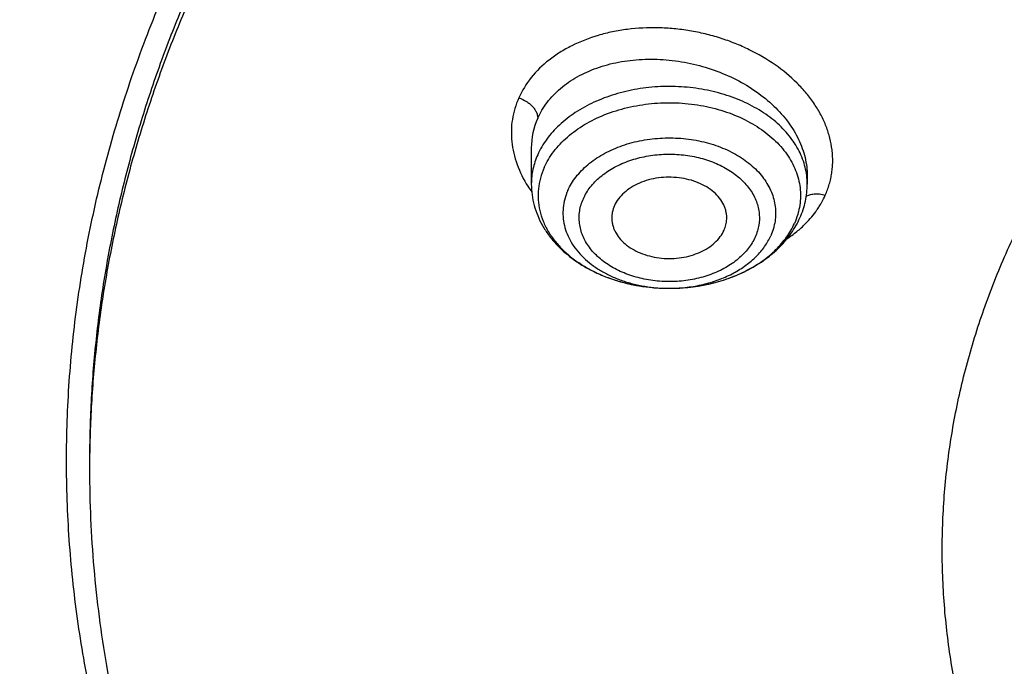
# Model space of a CAD drawing. Units: inches. Extents: x 7.1 to 14.8, y 0.4 to 18.1.
# Drawn here: x 9.7 to 10.2, y 12.9 to 13.3 of the extents above; entities that cross this region are included whole.
import ezdxf

# ---------------------------------------------------------------- set-up
doc = ezdxf.new("R2010")
doc.units = ezdxf.units.IN
doc.header["$LTSCALE"] = 1.21
doc.header["$MEASUREMENT"] = 0
doc.layers.get('0').update_dxf_attribs({"linetype": 'CONTINUOUS'})

msp = doc.modelspace()

# ---------------------------------------------------------------- linework, layer by layer
at = {"color": 7, "linetype": 'Continuous'}
for p, q in [((10.0032242377, 13.1913893504), (10.0032242377, 13.1730050555)), ((10.1449565201, 13.1772226793), (10.1449565212, 13.1772135531)), ((10.1449565212, 13.1772135531), (10.1449565212, 13.1730050555))]:
    msp.add_line(p, q, dxfattribs=at)
at = {"color": 9, "linetype": 'Continuous'}
for centre, radius, start, end in [((10.0408623623, 13.1914355758), 0.0376376681, 155.9036668693, 180.0433829705), ((10.1091868111, 13.1729803424), 0.0357707064, 6.771684505700001, 7.052819886900001), ((10.1094205987, 13.1730031932), 0.0355358556, 0.0030026403, 6.779545125800001), ((10.0554379091, 13.2059077074), 0.06382156530000001, 212.2724133843, 215.397355302), ((10.0740919316, 13.1966413627), 0.0772055836, 270.0569985233, 271.4603081722)]:
    msp.add_arc(centre, radius, start, end, dxfattribs=at)
at = {"color": 7, "linetype": 'Continuous'}
for points, knots in [([(12.7998970652, 13.1367227189), (12.7998970441, 13.1582727658), (12.7983968614, 13.2014395291), (12.7916542513, 13.2659936581), (12.7804355536, 13.3302352893), (12.7647690238, 13.3940037748), (12.7446939694, 13.4571451958), (12.7202605213, 13.5195061744), (12.6915293591, 13.5809360307), (12.6585715109, 13.6412866468), (12.6214680813, 13.7004129285), (12.580309993, 13.7581729803), (12.5351975095, 13.814428549), (12.486240822, 13.8690446145), (12.4335566223, 13.9218922303), (12.3578843695, 13.9903973871), (12.2758073727, 14.0542197207), (12.1882420101, 14.1131233243), (12.1190038108, 14.1553234348), (12.0469276013, 14.1950677264), (11.9721835451, 14.2322634819), (11.8949521531, 14.2668210576), (11.8154193852, 14.2986577521), (11.7337746928, 14.3276978416), (11.6218755873, 14.3627483409), (11.5070745399, 14.3917197625), (11.3900889877, 14.4145974753), (11.2709497274, 14.4335033846), (11.1200725722, 14.4492904283), (10.9376923411, 14.4556103088), (10.75531211, 14.4492904281), (10.6044349545, 14.4335033841), (10.4852956947, 14.4145974749), (10.368310143, 14.3917197618), (10.2535090962, 14.3627483404), (10.1416099907, 14.3276978409), (10.0599652986, 14.2986577515), (9.9804325308, 14.266821057), (9.903201139, 14.2322634812), (9.8284570831, 14.1950677258), (9.7563808738, 14.1553234343), (9.6871426749, 14.113123324), (9.5995773125, 14.0542197205), (9.5175003158, 13.9903973869), (9.4418280631, 13.9218922302), (9.389143863400001, 13.8690446144), (9.3401871761, 13.8144285491), (9.2950746925, 13.7581729804), (9.253916604199999, 13.7004129285), (9.2168131746, 13.6412866468), (9.1838553264, 13.5809360307), (9.1551241641, 13.5195061743), (9.1306907161, 13.4571451957), (9.110615661599999, 13.3940037747), (9.0949491318, 13.3302352892), (9.0837304341, 13.2659936578), (9.0769878241, 13.2014395289), (9.0754876413, 13.1582727656), (9.0754876203, 13.1367227189)], [0, 0, 0, 0, 0.0128539702, 0.0257387939, 0.0386848131, 0.0517213519, 0.0648762722, 0.0781755724, 0.0916430432, 0.1053000132, 0.1191651522, 0.1332543383, 0.1475806059, 0.1621541295, 0.1769822483, 0.1920695473, 0.2230179445, 0.2388842214, 0.2550025982, 0.2713656243, 0.2879638812, 0.3047861215, 0.3218194192, 0.3390493368, 0.3564600593, 0.3917486804, 0.40959536, 0.4275487228, 0.4636872512, 0.5000000003, 0.5363127496, 0.5724512778999999, 0.5904046407, 0.60825132, 0.6435399412, 0.6609506635, 0.6781805812, 0.6952138789, 0.7120361190000001, 0.7286343761, 0.744997402, 0.7611157787, 0.7769820556, 0.8079304527, 0.8230177517, 0.8378458704, 0.8524193940000001, 0.8667456617, 0.8808348478, 0.8946999868000001, 0.9083569568000001, 0.9218244276, 0.9351237279000001, 0.9482786481000001, 0.9613151869, 0.9742612061, 0.9871460299, 1, 1, 1, 1]), ([(10.8400685692, 11.8708329214), (10.7818207023, 11.8731101789), (10.6946709598, 11.8795778594), (10.5794423181, 11.8943317026), (10.4659565744, 11.9130108458), (10.3543052947, 11.9376502973), (10.2451801503, 11.9682397467), (10.1653590389, 11.9939203522), (10.0874355004, 12.0223665448), (10.0115990371, 12.0535092408), (9.9380362711, 12.0872721572), (9.8669277551, 12.123572746), (9.7984479041, 12.1623225261), (9.732765799700001, 12.2034261063), (9.6700396207, 12.2467859108), (9.5912526956, 12.3069292374), (9.5181656666, 12.3716214322), (9.4516988455, 12.4405634642), (9.4059232489, 12.4935054217), (9.363913632300001, 12.5479922335), (9.3257724183, 12.6038925343), (9.2915952696, 12.6610690641), (9.2614676847, 12.7193817696), (9.2354655607, 12.7786873241), (9.213654724, 12.8388396097), (9.1960906778, 12.8996899619), (9.1828183004, 12.961087539), (9.173871671, 13.0228797379), (9.1692738495, 13.0849126363), (9.1690367263, 13.1470314858), (9.1731609364, 13.2090812369), (9.181635854400001, 13.2709070726), (9.1944395894, 13.3323549524), (9.2115392157, 13.3932721106), (9.2328909754, 13.4535075069), (9.2584405211, 13.5129122304), (9.288123169299999, 13.5713398518), (9.321864188500001, 13.6286467409), (9.3595789501, 13.6846923371), (9.4011734237, 13.7393395948), (9.4465436626, 13.7924545352), (9.495579149600001, 13.8439091387), (9.5662798516, 13.9106968276), (9.6433220995, 13.973031169), (9.7258004741, 14.0306614052), (9.791171247000001, 14.0720169129), (9.8593544319, 14.1110267355), (9.9301857083, 14.1475980812), (10.0034904061, 14.1816409424), (10.0790883295, 14.2130721078), (10.1567956024, 14.2418152785), (10.2634487045, 14.2766200815), (10.3730240519, 14.3055527147), (10.4848156076, 14.3285972453), (10.5988038342, 14.3478177422), (10.7142774232, 14.3609476449), (10.8305733305, 14.3679852069), (10.9473919022, 14.3709440808), (11.035110624, 14.3685554149), (11.0934274968, 14.3649096779)], [0, 0, 0, 0, 0.0361740899, 0.0541715301, 0.0720789481, 0.1075345062, 0.1250492699, 0.1423953262, 0.1595555463, 0.1765140965, 0.193256592, 0.20977025, 0.2260440471, 0.2420688781, 0.2578377162, 0.2733457674, 0.3035627459, 0.3182842245, 0.3327509631, 0.3469713917, 0.3609568706, 0.3747217087, 0.3882831329, 0.4016611983, 0.4148786319, 0.4279606047, 0.4409344275, 0.4538291721, 0.4666752303, 0.4795038198, 0.4923464576, 0.5052344204, 0.5181982138, 0.5312670750999999, 0.5444685248, 0.5578279828, 0.571368456, 0.5851103004, 0.5990710553999999, 0.6132653475, 0.6277048553, 0.6423983247, 0.6573516238, 0.6880381364, 0.7037788242, 0.7197761352, 0.7360232766, 0.7525113631, 0.7692295746, 0.7861653134000001, 0.8033043593000001, 0.820631027, 0.8557719428, 0.8735549965, 0.8914513023, 0.9274943221999999, 0.9456035727, 0.9637400525, 1, 1, 1, 1]), ([(9.1858622344, 13.2330614372), (9.1883775875, 13.2533106468), (9.1948329667, 13.2937830208), (9.208689832300001, 13.3539206299), (9.2267136049, 13.4135118429), (9.2488607197, 13.4724097373), (9.275078283, 13.5304737988), (9.305303476599999, 13.5875640411), (9.3394638766, 13.6435430206), (9.3774775562, 13.6982757016), (9.419253233400001, 13.7516299457), (9.4646904609, 13.8034768445), (9.5136799275, 13.8536910209), (9.566103706, 13.9021509649), (9.621835537, 13.9487393457), (9.6807411387, 13.9933433077), (9.742678508400001, 14.0358547811), (9.8074982532, 14.0761707909), (9.8750440196, 14.114193664), (9.9451528289, 14.1498312687), (10.0176556636, 14.1829973046), (10.0923771612, 14.2136112647), (10.1691387852, 14.2415995662), (10.2744329354, 14.2754779143), (10.382546785, 14.3036276912), (10.4927995688, 14.3260337696), (10.6051750287, 14.3447070639), (10.7189806627, 14.3574421144), (10.8335763322, 14.3642371979), (10.9486714655, 14.3670557462), (11.0350906502, 14.3646779852), (11.0925451845, 14.3610912902)], [0, 0, 0, 0, 0.0253006292, 0.0507700941, 0.0764648274, 0.1024375935, 0.128736805, 0.1554059622, 0.1824832397, 0.2100012245, 0.2379867791, 0.2664610104, 0.2954393516, 0.3249317022, 0.3549426207, 0.385471565, 0.4165131622, 0.4480574795, 0.4800903359000001, 0.5125936114999999, 0.5455455441, 0.5789210283, 0.6126919263, 0.6468273512, 0.7160444189, 0.7510649173999999, 0.7863046078, 0.8572679220999999, 0.8929186926999999, 0.9286215628, 1, 1, 1, 1]), ([(10.2199571736, 14.2576186999), (10.1647174913, 14.2398519937), (10.0833977858, 14.2100092521), (9.9786399105, 14.1636318123), (9.90326672, 14.1261833755), (9.8308105388, 14.085956957), (9.7614726074, 14.0430640112), (9.695449253200001, 13.9976249436), (9.6329265972, 13.9497668199), (9.5740813199, 13.8996235283), (9.5190798834, 13.8473352911), (9.4680781942, 13.7930483428), (9.4212211882, 13.736914563), (9.378642449400001, 13.6790911381), (9.3404638446, 13.6197402145), (9.3067951793, 13.5590285488), (9.2777338308, 13.4971271646), (9.2533643735, 13.4342109868), (9.233758189400001, 13.3704584386), (9.2189730766, 13.3060509783), (9.209052874700001, 13.2411725603), (9.2040271384, 13.1760090107), (9.2039108931, 13.1107473252), (9.2087044762, 13.0455749096), (9.2183935584, 12.9806787935), (9.2329492661, 12.9162448801), (9.2523284475, 12.8524572038), (9.276473898999999, 12.7894974423), (9.3053151046, 12.7275438378), (9.3387672328, 12.666772773), (9.3702716385, 12.6174685806), (9.3976381664, 12.578790939), (9.4267050594, 12.5403004034), (9.4499271921, 12.5123202682), (9.4660045797, 12.4940570572)], [0, 0, 0, 0, 0.0748313636, 0.1115339632, 0.1477097511, 0.1833299406, 0.2183708008, 0.2528141113, 0.2866476127, 0.3198654448, 0.3524685619, 0.3844651103, 0.4158707511, 0.446708904, 0.477010886, 0.5068159123, 0.5361709336, 0.5651302781, 0.5937550772, 0.6221124603, 0.6502745231, 0.6783170901000001, 0.7063183107, 0.7343571462, 0.7625118189, 0.7908582962999999, 0.81946888, 0.8484109597, 0.8777459706999999, 0.9075285784, 0.9378060923, 0.9531450037, 0.9686218090000001, 1, 1, 1, 1]), ([(9.7978447788, 12.6515880804), (9.7852319745, 12.6686363081), (9.7614971199, 12.7033268128), (9.7303559773, 12.7574512247), (9.7041817102, 12.8128957776), (9.6830894262, 12.8694285793), (9.6671700491, 12.9268163496), (9.6564936567, 12.9848195635), (9.6511074984, 13.043195095), (9.6510355923, 13.101697237), (9.6562782557, 13.1600794289), (9.6668121228, 13.2180959358), (9.682590511699999, 13.2755034729), (9.7035441498, 13.3320626647), (9.7295819064, 13.3875390453), (9.760592222, 13.4417045232), (9.7964420179, 13.4943358701), (9.830039763, 13.5365063461), (9.8591320477, 13.5692727256), (9.8900406776, 13.6017251948), (9.9314363348, 13.6409286341), (9.9849568199, 13.685361503), (10.0423864256, 13.7272724947), (10.1034874089, 13.7664899237), (10.168009246, 13.8028549702), (10.2356870652, 13.8362196922), (10.3062433335, 13.866448369), (10.3793887729, 13.8934178851), (10.4548234402, 13.9170183055), (10.5322383551, 13.9371533869), (10.611315076, 13.9537408444), (10.6917333451, 13.9667132846), (10.800458665, 13.9791371239), (10.8827718982, 13.9828598588), (10.9376923427, 13.9828598584)], [0, 0, 0, 0, 0.0290351428, 0.0574838399, 0.0854086356, 0.1128844901, 0.1399976286, 0.1668438352, 0.1935262061, 0.2201524483, 0.2468318704, 0.2736722634, 0.3007768854, 0.32824175, 0.3561533661, 0.3845870158, 0.4136055899, 0.443258946, 0.4583379836, 0.473588356, 0.5046081356000001, 0.5363339175, 0.5687647551, 0.6018885400999999, 0.6356828627000001, 0.670115913, 0.7051473979, 0.7407294556, 0.7768075598, 0.8133214036, 0.8502057759999999, 0.8873913839, 0.9248057651999999, 1, 1, 1, 1]), ([(10.9376923427, 12.1493483921), (10.8964293144, 12.1493483921), (10.8140727152, 12.1522020056), (10.6916441372, 12.1650126726), (10.5715608664, 12.1862291782), (10.454982563, 12.2156487514), (10.3611497304, 12.2469468298), (10.2888798031, 12.2758762269), (10.2195700545, 12.3068890913), (10.1531221481, 12.3416343482), (10.0900958965, 12.3800481142), (10.0452062939, 12.4102447958), (10.0024639215, 12.4419634987), (9.961970551, 12.4751292533), (9.923824118999999, 12.5096625543), (9.8881166196, 12.545480925), (9.8549344575, 12.5824987696), (9.824358156699999, 12.6206276559), (9.7964620342, 12.6597763279), (9.771314074600001, 12.6998509686), (9.7489758621, 12.740755425), (9.729502427, 12.7823913744), (9.7129419426, 12.8246584486), (9.6993354622, 12.867454435), (9.6887169547, 12.910675587), (9.681113116, 12.9542168448), (9.6765431884, 12.9979721053), (9.6750186026, 13.0418345345), (9.6765431884, 13.0856969637), (9.681113116, 13.1294522242), (9.6887169547, 13.172993482), (9.6993354622, 13.216214634), (9.7129419426, 13.2590106204), (9.729502427, 13.3012776947), (9.7489758621, 13.3429136441), (9.771314074600001, 13.3838181004), (9.7964620342, 13.4238927411), (9.824358156699999, 13.4630414132), (9.8549344575, 13.5011702994), (9.8881166196, 13.538188144), (9.923824118999999, 13.5740065147), (9.961970551, 13.6085398157), (10.0024639215, 13.6417055704), (10.0452062939, 13.6734242732), (10.0900958965, 13.7036209548), (10.1531221481, 13.7420347208), (10.2195700545, 13.7767799777), (10.2888798031, 13.8077928421), (10.3611497304, 13.8367222392), (10.454982563, 13.8680203176), (10.5715608664, 13.8974398908), (10.6916441372, 13.9186563964), (10.8140727152, 13.9314670635), (10.8964293144, 13.9343206769), (10.9376923427, 13.9343206769)], [0, 0, 0, 0, 0.0363136795, 0.0724528084, 0.1082478693, 0.143537239, 0.1781722867, 0.1952059425, 0.2120285359, 0.2449831762, 0.2611018902, 0.2769685038, 0.2925776944, 0.3079264094, 0.3230140224, 0.3378424552000001, 0.3524162889, 0.3667428597, 0.3808323401, 0.3946977682, 0.4083550276, 0.4218227829, 0.4351223608, 0.4482775588, 0.4613143733, 0.4742606648, 0.4871457603, 0.5, 0.5128542397, 0.5257393352, 0.5386856267, 0.5517224412, 0.5648776392, 0.5781772171, 0.5916449724, 0.6053022318, 0.6191676599, 0.6332571403, 0.6475837111, 0.6621575448, 0.6769859776, 0.6920735906000001, 0.7074223056000001, 0.7230314962000001, 0.7388981098, 0.7550168237999999, 0.7879714641, 0.8047940575, 0.8218277132999999, 0.856462761, 0.8917521306999999, 0.9275471916, 0.9636863204999999, 1, 1, 1, 1]), ([(10.9376923427, 12.2014014491), (10.9185002895, 12.2014014491), (10.8897150325, 12.2018886278), (10.8513867846, 12.2035432095), (10.8226987987, 12.2052897632), (10.7940809336, 12.2075360423), (10.7560762145, 12.2111872462), (10.7088464928, 12.2169766665), (10.6526690843, 12.2258918045), (10.5971770895, 12.2367440509), (10.5425026714, 12.2495076043), (10.4712280606, 12.2689360929), (10.4017676251, 12.2921047104), (10.334590472, 12.3189955566), (10.2701636179, 12.3478235489), (10.2083973804, 12.3801209164), (10.149811538, 12.4158282505), (10.1080845858, 12.4438974567), (10.0683536425, 12.473381528), (10.0307131994, 12.5042106343), (9.995254301000001, 12.5363109024), (9.9620625184, 12.5696057182), (9.9312182513, 12.6040155782), (9.902796194, 12.6394581488), (9.876865413700001, 12.6758486159), (9.853489188400001, 12.7130998283), (9.8327248812, 12.7511224563), (9.814623471900001, 12.7898250063), (9.7992296716, 12.8291141786), (9.7865817623, 12.8688950122), (9.7767114581, 12.9090710921), (9.769643410499999, 12.9495447073), (9.7653953732, 12.9902172323), (9.7639781247, 13.0309893887), (9.7653953733, 13.0717615449), (9.769643411, 13.1124340696), (9.7767114585, 13.1529076848), (9.786581763, 13.1930837644), (9.799229672300001, 13.2328645979), (9.8146234729, 13.2721537702), (9.832724882, 13.3108563201), (9.853489189500001, 13.3488789479), (9.876865414800001, 13.3861301599), (9.9027961949, 13.422520627), (9.9312182522, 13.4579631972), (9.9620625191, 13.492373057), (9.9952543017, 13.5256678726), (10.0307131999, 13.5577681406), (10.0683536429, 13.5885972466), (10.108084586, 13.6180813178), (10.149811538, 13.6461505239), (10.2083973802, 13.6818578579), (10.2701636175, 13.7141552253), (10.3345904713, 13.7429832175), (10.4017676242, 13.7698740638), (10.4712280596, 13.7930426812), (10.5425026703, 13.8124711699), (10.5971770884, 13.8252347232), (10.6526690833, 13.8360869698), (10.7088464919, 13.8450021077), (10.7560762136, 13.8507915281), (10.7940809327, 13.8544427322), (10.8226987981, 13.8566890113), (10.8513867843, 13.8584355648), (10.8897150324, 13.8600901463), (10.9185002895, 13.8605773253), (10.9376923427, 13.8605773253)], [0, 0, 0, 0, 0.0181693155, 0.0272480833, 0.0363182385, 0.045377309, 0.05442282349999999, 0.072461867, 0.09041474320000001, 0.1082609235, 0.1259805503, 0.1435545527, 0.1781879145, 0.1952207445, 0.2120425235, 0.244995555, 0.2611134912, 0.2769793342, 0.2925877596, 0.3079357296, 0.3230226142, 0.3378503266, 0.3524234491, 0.3667493217, 0.3808381206, 0.39470288, 0.4083594738, 0.4218265711, 0.4351255061, 0.448280071, 0.4613162495000001, 0.4742619111, 0.4871463836, 0.5000000006, 0.5128536171, 0.5257380896, 0.5386837514, 0.5517199298, 0.5648744945, 0.5781734297, 0.591640527, 0.6052971205, 0.61916188, 0.6332506789, 0.6475765513, 0.6621496737, 0.6769773862, 0.6920642707, 0.7074122404000001, 0.7230206658, 0.7388865088, 0.7550044449, 0.7879574762999999, 0.8047792553, 0.8218120851, 0.856445447, 0.8740194493000001, 0.8917390761, 0.9095852566, 0.9275381328, 0.9455771762, 0.9546226906999999, 0.9636817612999999, 0.9727519165999999, 0.9818306845, 1, 1, 1, 1]), ([(10.4932371752, 13.7897218176), (10.4670996285, 13.7820663074), (10.4156613287, 13.7654314392), (10.3407522249, 13.7363221528), (10.269061598, 13.703395413), (10.2009794601, 13.6668279071), (10.1368721214, 13.6268142336), (10.0770884987, 13.5835695613), (10.0308404433, 13.5447785136), (9.9963637096, 13.5123415715), (9.9640189247, 13.4794571011), (9.9267810832, 13.4368162255), (9.8936571566, 13.391772171), (9.8700738257, 13.3547876045), (9.8539377346, 13.3267729266), (9.839270645700001, 13.298356104), (9.826092709, 13.2695749233), (9.8144216671, 13.2404687785), (9.8042740861, 13.2110769334), (9.7956635642, 13.1814395151), (9.7886023081, 13.1515967322), (9.7831000169, 13.1215893659), (9.7791642275, 13.0914580585), (9.7768007305, 13.0612449833), (9.7762750199, 13.0410687318), (9.7762750199, 13.0309893872)], [0, 0, 0, 0, 0.0730734367, 0.1449545035, 0.21550458, 0.2846045378, 0.3521611175, 0.4181088115, 0.4824134024, 0.5139539084, 0.5450867611, 0.6061423882, 0.6656683058, 0.6948997213, 0.7237958504, 0.7523776015000001, 0.7806682442, 0.8086934393, 0.8364809737000001, 0.8640607247, 0.8914643484999999, 0.9187250706, 0.9458774409, 0.9729570045, 1, 1, 1, 1]), ([(10.4932371752, 13.7849338424), (10.4670992867, 13.7772782321), (10.4156622236, 13.7606385619), (10.3407519794, 13.731531583), (10.2690616893, 13.6986040257), (10.2009794297, 13.6620367815), (10.1368721308, 13.6220230291), (10.077088496, 13.5787783794), (10.0308404438, 13.5399873262), (9.9963637096, 13.5075503848), (9.9640189248, 13.4746659142), (9.9267810832, 13.4320250386), (9.8936571567, 13.3869809842), (9.8700738257, 13.3499964176), (9.8539377346, 13.3219817397), (9.839270645700001, 13.2935649171), (9.826092709, 13.2647837365), (9.8144216671, 13.2356775916), (9.8042740862, 13.2062857466), (9.7956635642, 13.1766483282), (9.7886023081, 13.1468055453), (9.7831000169, 13.116798179), (9.7791642275, 13.0866668717), (9.7768007305, 13.0564537964), (9.7762750199, 13.0362775449), (9.7762750199, 13.0261982003)], [0, 0, 0, 0, 0.0730743284, 0.1449552146, 0.2155052806, 0.2846051612, 0.3521616861, 0.4181093213, 0.482413856, 0.5139543343, 0.5450871598, 0.6061427334, 0.6656685988000001, 0.6948999887, 0.7237960924, 0.7523778185, 0.7806684364, 0.808693607, 0.836481117, 0.8640608439, 0.8914644436, 0.9187251418000001, 0.9458774884000001, 0.9729570282, 1, 1, 1, 1]), ([(10.3799037168, 12.6594191619), (10.3710322625, 12.6670159891), (10.3539026304, 12.6825694206), (10.3299307773, 12.7071731357), (10.3080257901, 12.7327293901), (10.2882642457, 12.7591509755), (10.2707142119, 12.786348874), (10.2554368994, 12.8142309053), (10.2424859247, 12.8427023347), (10.2319071872, 12.8716659987), (10.2237383891, 12.9010225405), (10.2180088789, 12.9306707915), (10.2147394104, 12.960508153), (10.2139419157, 12.9904310492), (10.2156193782, 13.0203354356), (10.2197656182, 13.0501173662), (10.2263655234, 13.0796735567), (10.2353952367, 13.1089018702), (10.2468223993, 13.1377017582), (10.2606063933, 13.1659745697), (10.2766986167, 13.1936240526), (10.2950423926, 13.2205560707), (10.3155752229, 13.2466806728), (10.3460784825, 13.280656804), (10.3804460954, 13.312293069), (10.4180618691, 13.3413760565), (10.4587961849, 13.3693983352), (10.5025238851, 13.3945326076), (10.5486955702, 13.4167045103), (10.5973568836, 13.4372479544), (10.6351766634, 13.4501526821), (10.6608677499, 13.4576774271)], [0, 0, 0, 0, 0.0326428705, 0.0646196224, 0.0959461425, 0.1266484796, 0.1567630623, 0.1863367166, 0.2154264327, 0.2440988286, 0.272429275, 0.3005006269, 0.3284016109, 0.3562249156, 0.3840650653, 0.4120161845, 0.440169786, 0.4686127108, 0.4974253189, 0.5266799996, 0.5564400298, 0.5867588253, 0.6176795224, 0.6492348433, 0.7142993428, 0.7478532856, 0.7820731762, 0.8524206925, 0.8885197033, 0.9251808487000001, 1, 1, 1, 1]), ([(9.063271783300001, 13.2033046308), (9.0616531135, 13.1814944097), (9.0599352631, 13.1377488886), (9.061953628200001, 13.0720748717), (9.068562910499999, 13.0065503535), (9.0797465105, 12.9413416677), (9.0954757459, 12.8766087968), (9.1157106235, 12.8125115913), (9.140399890700001, 12.749207504), (9.1694813623, 12.6868517043), (9.202882123, 12.6255965433), (9.2405187998, 12.5655913449), (9.282298069500001, 12.5069819084), (9.3281160765, 12.4499110085), (9.3778619775, 12.394515207), (9.4498705983, 12.322458395), (9.5287440085, 12.2549620775), (9.6135215096, 12.19232043), (9.6808892711, 12.1472270047), (9.7513175579, 12.1045454525), (9.8246379647, 12.0643764204), (9.900670846699999, 12.0268181049), (9.979231094600001, 11.9919614243), (10.0601272981, 11.9598909765), (10.1431618344, 11.9306847399), (10.228134236, 11.904413138), (10.3441727629, 11.8732658038), (10.4627624393, 11.848406838), (10.5831807554, 11.8298456802), (10.7053125088, 11.8154440265), (10.7976149089, 11.8094894023), (10.8592752709, 11.8076663393)], [0, 0, 0, 0, 0.0259743556, 0.0519448496, 0.07797469580000001, 0.1041261155, 0.1304592809, 0.1570313761, 0.1838957766, 0.2111013267, 0.238691788, 0.266705461, 0.2951748913, 0.3241267484, 0.3535818140999999, 0.3835550336, 0.4450683877, 0.4766298725, 0.508714594, 0.5413114367, 0.5744049128000001, 0.6079754661, 0.6419998217, 0.6764512621, 0.7112999520000001, 0.7465132683, 0.7820560790000001, 0.8539669570999999, 0.8902668286, 0.926736485, 1, 1, 1, 1]), ([(10.1035999289, 13.1548971467), (10.1036307442, 13.1555206018), (10.103612975, 13.1567759928), (10.1033472074, 13.1586486822), (10.1028442475, 13.1604964315), (10.1018527143, 13.1629348493), (10.1000146686, 13.1658555214), (10.0970143713, 13.1689630188), (10.0932931039, 13.1716337491), (10.0889706185, 13.1737890697), (10.0841824217, 13.1753663212), (10.0790781945, 13.1763181285), (10.0738176853, 13.1766156695), (10.0685657115, 13.1762498275), (10.0634868573, 13.1752318189), (10.0587399994, 13.1735923844), (10.0544735845, 13.171380803), (10.0508214054, 13.1686608571), (10.0479019291, 13.1655137318), (10.0464737128, 13.1631253431), (10.0459294459, 13.1619047396)], [0, 0, 0, 0, 0.0253264157, 0.0507784558, 0.0765504266, 0.1028206877, 0.1573587002, 0.2153298603, 0.2770396219, 0.3423061135, 0.4105556809000001, 0.4809270816, 0.552374817, 0.6237625818, 0.6939614873000001, 0.7619386695, 0.826858909, 0.8881840267000001, 0.9457760048, 1, 1, 1, 1]), ([(10.0032242377, 13.1730050555), (10.0032242377, 13.1711616038), (10.0034723352, 13.1674637896), (10.0045800861, 13.1620037736), (10.0063982172, 13.1566961813), (10.00889118, 13.1516059131), (10.0120145253, 13.1467846713), (10.0157212408, 13.1422736595), (10.0199630786, 13.1381051158), (10.0246921011, 13.1343052853), (10.0298607717, 13.1308961256), (10.0373377334, 13.1268630391), (10.0475296032, 13.1229307498), (10.0605495796, 13.1200790719), (10.0695256635, 13.1194380749), (10.0740411064, 13.1194357858)], [0, 0, 0, 0, 0.0563187437, 0.1128263394, 0.1697382635, 0.2272470031, 0.2855553766, 0.3448428775, 0.4052632659000001, 0.4669274066, 0.5298921872, 0.5941562465, 0.7261882312000001, 0.8620500336, 1, 1, 1, 1]), ([(10.1411994618, 13.1556380828), (10.1418115095, 13.1570106953), (10.1428963935, 13.1598093333), (10.1440791978, 13.1641399737), (10.1447964042, 13.1685513527), (10.1449565212, 13.1715223492), (10.1449565212, 13.1730050555)], [0, 0, 0, 0, 0.2519902452, 0.5022616913, 0.7513933465000001, 1, 1, 1, 1]), ([(10.0459294459, 13.1619047396), (10.0454362983, 13.1607987792), (10.0448781536, 13.1590594446), (10.044564586, 13.1566785539), (10.0445516035, 13.1554884201), (10.0445808563, 13.1548971471)], [0, 0, 0, 0, 0.5050788943, 0.7530776777, 1, 1, 1, 1]), ([(10.0445808563, 13.1548971471), (10.0446110445, 13.154286968), (10.0447480504, 13.153062664), (10.0451791373, 13.151252815), (10.0458327668, 13.1494773082), (10.0470084616, 13.1471447448), (10.0490329601, 13.1443793253), (10.0521837352, 13.1414685232), (10.0559902125, 13.138995666), (10.0603366583, 13.13703077), (10.065093494, 13.1356287605), (10.070118916, 13.1348300237), (10.0752629587, 13.1346576707), (10.0803719759, 13.1351167525), (10.0852933915, 13.1361938504), (10.0898804774, 13.1378579629), (10.0939964724, 13.1400613954), (10.0975182432, 13.1427434515), (10.1003367381, 13.1458275994), (10.1017206153, 13.1481576117), (10.102251313, 13.1493477843)], [0, 0, 0, 0, 0.0252837018, 0.0508327316, 0.076821049, 0.1034016451, 0.158738019, 0.2175588755, 0.2800042922, 0.3457887256, 0.4142884538, 0.4846387861999999, 0.5558235292, 0.6267603606000001, 0.6963879971, 0.763747033, 0.8280718182, 0.8888805595, 0.9460687291, 1, 1, 1, 1]), ([(10.0741670444, 13.1194358051), (10.0777779801, 13.1194387444), (10.0849709197, 13.1198525407), (10.0955303232, 13.1216899612), (10.1056147033, 13.1247127056), (10.1149998282, 13.1288736438), (10.1234769215, 13.134113344), (10.1308438445, 13.1403571564), (10.1359294724, 13.1463687146), (10.1392140584, 13.1515564313), (10.1405862024, 13.1542627528), (10.1411994618, 13.1556380828)], [0, 0, 0, 0, 0.1349404405, 0.2685563373, 0.3996707725, 0.527370418, 0.6511176314, 0.7708183377, 0.8868268981999999, 0.9437260568000001, 1, 1, 1, 1]), ([(10.102251313, 13.1493477843), (10.1026448278, 13.1502303025), (10.1032737613, 13.1520481561), (10.1035532489, 13.1539527162), (10.1035999289, 13.1548971467)], [0, 0, 0, 0, 0.5054120525, 1, 1, 1, 1]), ([(9.0754876203, 13.1367227189), (9.0754875999, 13.115894069), (9.0768888734, 13.0741765602), (9.0831870353, 13.0117771559), (9.093667485700001, 12.9496596731), (9.1083055963, 12.8879691421), (9.1270671675, 12.8268446301), (9.149908545399999, 12.7664248663), (9.1767767214, 12.7068462535), (9.2076096415, 12.6482430422), (9.2423364711, 12.5907469516), (9.2808777281, 12.5344869959), (9.3231457276, 12.4795891047), (9.3690439412, 12.426176492), (9.418470133, 12.3743669563), (9.4894993871, 12.3070355448), (9.566650322300001, 12.2439789173), (9.6490872019, 12.1854329449), (9.7143237479, 12.1432999294), (9.782307856900001, 12.1034041809), (9.8770284763, 12.0529831661), (9.9760278676, 12.007791429), (10.078584173, 11.9678898569), (10.1579087994, 11.9404064527), (10.2389846467, 11.9156135901), (10.3495785467, 11.8861107939), (10.4624993881, 11.8623572396), (10.5771093923, 11.8443636233), (10.6641493339, 11.833728761), (10.7518011143, 11.8260257526), (10.8104696953, 11.8228621872), (10.8398540601, 11.82176903)], [0, 0, 0, 0, 0.0258528644, 0.05176371179999999, 0.0777896304, 0.1039859238, 0.1304053051, 0.1570972021, 0.1841071243, 0.2114761817, 0.2392407388, 0.26743215, 0.2960766081, 0.3251951187, 0.3548035044, 0.3849125159, 0.4466339904, 0.4782612317, 0.5103849795000001, 0.5429935413, 0.5760714692, 0.6435434382, 0.6779032834000001, 0.7126385104999999, 0.7477188851000001, 0.7831119929000001, 0.8546864206, 0.8908053019, 0.9270901224, 0.9635024112, 1, 1, 1, 1]), ([(8.7994258875, 13.0602085068), (8.801653889299999, 13.0449997562), (8.8067477784, 13.0146028261), (8.816264888200001, 12.969248682), (8.827667911499999, 12.9240837773), (8.845429599500001, 12.8639858031), (8.872372756599999, 12.7894867185), (8.9119508911, 12.7018693949), (8.950770307, 12.6306725794), (8.9852699713, 12.5748062065), (9.0223980962, 12.5192014305), (9.073131617, 12.451239603), (9.1288221994, 12.3862259819), (9.1764652653, 12.3357340206), (9.226616182, 12.2858367657), (9.2930957472, 12.2255874101), (9.3781648793, 12.1572300761), (9.4685798861, 12.0927022513), (9.564007752, 12.0322142666), (9.698418330099999, 11.9566704527), (9.8042910389, 11.9074873336), (9.8767108628, 11.8779220243)], [0, 0, 0, 0, 0.0275735134, 0.0552697382, 0.0831092912, 0.1111113558, 0.1676619947, 0.2250613213, 0.2834172935, 0.3129866597, 0.3428258406, 0.4033337267, 0.4649959116, 0.4962730425, 0.5278475349, 0.591883775, 0.6571084907, 0.7235043845, 0.79104189, 0.85968029, 1, 1, 1, 1]), ([(9.7762750199, 13.0261982003), (9.7762750199, 13.0093959254), (9.7777394482, 12.9757103245), (9.7843163608, 12.9254222117), (9.7952483195, 12.8755174401), (9.8104914012, 12.826191795), (9.8299848978, 12.7776315206), (9.8536519072, 12.7300206321), (9.881399980700001, 12.683538133), (9.9131217035, 12.6383581217), (9.9486952453, 12.5946491864), (9.9879848814, 12.5525740564), (10.030841461, 12.5122891441), (10.0771029389, 12.4739441273), (10.1265948681, 12.4376814725), (10.1791309945, 12.4036359691), (10.2345138636, 12.3719342492), (10.2925354884, 12.3426943247), (10.3529780938, 12.3160251306), (10.415614861, 12.2920261101), (10.4802107781, 12.2707868126), (10.5465234784, 12.2523865473), (10.6143041604, 12.2368940655), (10.6832984471, 12.2243672745), (10.7532476097, 12.2148530291), (10.8238884712, 12.2083869115), (10.8949584524, 12.2049931234), (10.9898456823, 12.2045817862), (11.0845221576, 12.2103250402), (11.1781631695, 12.2222219933), (11.2473711297, 12.2341499681), (11.3154140117, 12.249052166), (11.3600803899, 12.2610056717), (11.3821475102, 12.2674689816)], [0, 0, 0, 0, 0.0249701319, 0.0500337126, 0.0752817777, 0.1008006277, 0.1266698821, 0.1529608127, 0.1797351479, 0.2070442877, 0.2349288596, 0.2634186593, 0.2925328139, 0.3222801411, 0.3526597055, 0.3836613878, 0.4152665876, 0.4474489359, 0.4801749692, 0.5134049172, 0.5470933441, 0.5811898938000001, 0.615639969, 0.65038537, 0.6853650065000001, 0.7205154961, 0.7557718251000001, 0.7910679881999999, 0.861497772, 0.896516757, 0.9313138657, 0.9658279825, 1, 1, 1, 1]), ([(9.6739349055, 12.9683499842), (9.675661909, 12.9544456791), (9.680036381399999, 12.9266598594), (9.689297069, 12.8853511523), (9.701251341699999, 12.8444006754), (9.7158700202, 12.8039010553), (9.7331196294, 12.7639396273), (9.7529601151, 12.724603131), (9.7753462689, 12.6859759124), (9.8002274267, 12.6481406742), (9.827548952699999, 12.6111768977), (9.8674592704, 12.562782915), (9.9232900904, 12.5048991403), (9.9983907459, 12.4407207266), (10.0814873544, 12.3817826287), (10.1718628388, 12.3285745345), (10.2687479346, 12.2815319447), (10.3713186822, 12.2410442967), (10.4787039249, 12.2074468814), (10.5899911766, 12.1810198717), (10.7042363255, 12.1619836093), (10.8204619911, 12.1504976679), (10.8985681769, 12.1479398762), (10.9376923427, 12.1479398762)], [0, 0, 0, 0, 0.0256976137, 0.0515465979, 0.07759387400000001, 0.1038866056, 0.1304671832, 0.157374632, 0.1846438914, 0.2123055048, 0.2403855224, 0.2689053562, 0.3273089366, 0.3876160057, 0.4498368653, 0.5139181552000001, 0.5797495315, 0.6471711591, 0.7159810414, 0.7859425431, 0.8567914837999999, 0.928243013, 1, 1, 1, 1])]:
    msp.add_open_spline(points, degree=3, knots=knots, dxfattribs=at)
at = {"color": 9, "linetype": 'Continuous'}
for points, knots in [([(9.6722182937, 12.9821709968), (9.6703022709, 12.9975977667), (9.6675925735, 13.0285740261), (9.666941577200001, 13.0752006879), (9.6697116122, 13.1217904599), (9.6758952456, 13.1682130943), (9.685474881000001, 13.2143430362), (9.698423607899999, 13.2600547341), (9.7147051817, 13.305224429), (9.7342741768, 13.349730195), (9.7570763815, 13.3934523264), (9.7830489924, 13.436273545), (9.8121210227, 13.4780794013), (9.8442128866, 13.5187579065), (9.879239008999999, 13.5582020592), (9.9301758543, 13.6094616229), (9.9862331845, 13.6573283519), (10.0466637799, 13.7015749239), (10.1113455838, 13.7442712233), (10.1800712064, 13.7829381551), (10.2521690888, 13.8174888052), (10.327727963, 13.8497932553), (10.4061944601, 13.8776447665), (10.4869662089, 13.9010172895), (10.5700967482, 13.921588834), (10.6549676955, 13.9374532201), (10.7410230539, 13.9486055237), (10.8281251199, 13.9566252106), (10.8938509232, 13.9590290383), (10.9376923427, 13.9590290383)], [0, 0, 0, 0, 0.0259922372, 0.05193648269999999, 0.07790228240000001, 0.1039587782, 0.1301734296, 0.1566108087, 0.1833315182, 0.2103912645, 0.2378401261, 0.2657220061, 0.2940742653, 0.3229275192, 0.3523055721, 0.3822254945, 0.4437057264, 0.4752892836, 0.5074199747, 0.5732490738, 0.6069241597, 0.641066406, 0.7106123324, 0.7459593848, 0.7816321843999999, 0.8537712996, 0.8901606268000001, 0.926695752, 1, 1, 1, 1]), ([(9.6739347247, 12.9683515364), (9.672021299299999, 12.9837573827), (9.669315274199999, 13.0146916286), (9.6686651568, 13.0612550502), (9.6714314308, 13.1077816322), (9.6776066735, 13.1541413034), (9.6871733123, 13.2002086792), (9.7001044732, 13.2458583784), (9.7163639609, 13.2909668099), (9.7359064112, 13.3354122129), (9.7586776862, 13.3790750445), (9.7846150673, 13.4218381851), (9.813647664400001, 13.4635873406), (9.8456959995, 13.5042106741), (9.8806746134, 13.5436013293), (9.9315423699, 13.5947913706), (9.9875236667, 13.6425931789), (10.0478722976, 13.6867797402), (10.1124663712, 13.7294181315), (10.1810987791, 13.7680326203), (10.2530988733, 13.8025364102), (10.3285552653, 13.8347970466), (10.4069153369, 13.8626107836), (10.4875775338, 13.8859516071), (10.5705953219, 13.906495251), (10.6553511577, 13.9223381207), (10.7412897984, 13.9334752987), (10.828273727, 13.9414841088), (10.8939103857, 13.9438846763), (10.9376923427, 13.9438846763)], [0, 0, 0, 0, 0.0259922375, 0.0519364832, 0.0779022829, 0.1039587788, 0.1301734302, 0.1566108092, 0.1833315185, 0.2103912647, 0.2378401261, 0.2657220058, 0.2940742648, 0.3229275185, 0.3523055712, 0.3822254934000001, 0.4437057249, 0.475289282, 0.507419973, 0.5732490720000001, 0.6069241579, 0.6410664043, 0.7106123308, 0.7459593833, 0.7816321831, 0.8537712987, 0.8901606261, 0.9266957516, 1, 1, 1, 1]), ([(9.925192342699999, 11.8991773464), (9.8685454512, 11.922303343), (9.7854363608, 11.9600865877), (9.678900913, 12.0168766586), (9.5779268304, 12.076410936), (9.4824742458, 12.1415260265), (9.393504947, 12.2120303366), (9.3310300588, 12.266719069), (9.2724216392, 12.3235130434), (9.2178193021, 12.3822781039), (9.1673558525, 12.4428733779), (9.1211537091, 12.5051540357), (9.079325478300001, 12.568970924), (9.0419734519, 12.6341710157), (9.009189387200001, 12.7005976498), (8.9810542098, 12.7680908392), (8.9576377314, 12.8364875853), (8.9389983238, 12.9056222198), (8.9251826757, 12.9753268163), (8.9162255401, 13.0454316356), (8.9121495235, 13.1157656247), (8.912964937, 13.1861569618), (8.9186697247, 13.256433629), (8.9292494789, 13.3264239974), (8.9446775347, 13.3959573789), (8.9649151139, 13.4648646174), (8.9899115451, 13.5329783832), (9.019604765499999, 13.6001342764), (9.0539204989, 13.6661688025), (9.0861749201, 13.7199246221), (9.1141628142, 13.7622036589), (9.14384685, 13.8043209545), (9.1675650447, 13.8350596626), (9.1839909001, 13.8551771446)], [0, 0, 0, 0, 0.0740520795, 0.1103318114, 0.1460784384, 0.21588609, 0.2499437207, 0.2834251079, 0.3163325747, 0.3486742457, 0.3804642723, 0.4117230048, 0.4424770932, 0.4727594961, 0.502609379, 0.5320718832, 0.5611977507, 0.5900427944, 0.6186672086, 0.6471347321, 0.6755116803, 0.7038658787000001, 0.7322655346, 0.7607780936, 0.7894691272, 0.8184012919, 0.8476334134000001, 0.8772196535, 0.9072090366, 0.9376444671999999, 0.9530430104000001, 0.9685670039000001, 1, 1, 1, 1]), ([(10.1542312292, 13.1672969354), (10.1550486278, 13.1691099356), (10.1560838643, 13.1719151517), (10.1570715066, 13.1757572208), (10.1576135122, 13.1786742926), (10.1579519097, 13.1816242258), (10.1580840024, 13.1845997792), (10.1580140855, 13.1875928868), (10.1576551254, 13.1916142161), (10.1567051488, 13.1966615804), (10.1551221836, 13.2016086869), (10.1534868622, 13.2055073523), (10.151575987, 13.2094191566), (10.1487127297, 13.2142089064), (10.1445950085, 13.2196876486), (10.1381338634, 13.2267261411), (10.1285076616, 13.2346618339), (10.117490206, 13.24108695), (10.107903425, 13.2453189406), (10.1003389707, 13.24801766), (10.092539615, 13.2501879646), (10.0845767094, 13.2518051811), (10.0765244908, 13.2528559929), (10.0658359668, 13.2534888051), (10.0552234168, 13.2529788586), (10.0449400366, 13.2512768305), (10.0352532807, 13.2488647823), (10.0261326088, 13.245343624), (10.0178880747, 13.240718305), (10.0106059062, 13.2356199007), (10.0029073556, 13.2281679177), (9.9984283634, 13.2209652923), (9.9967893088, 13.2172375748)], [0, 0, 0, 0, 0.0263541715, 0.0394587234, 0.0525432937, 0.0656381482, 0.07877508, 0.0919819032, 0.1052823349, 0.1322439628, 0.159847259, 0.1739400981, 0.1882424705, 0.217511436, 0.2477290774, 0.2789084027, 0.3439509436, 0.4121645827000001, 0.4472216645, 0.4827161307, 0.518497759, 0.5544134437, 0.5903035243, 0.6260112496, 0.6962195634999999, 0.730484433, 0.7640088159, 0.8284052843, 0.859231838, 0.8891046506, 0.9460373251, 1, 1, 1, 1]), ([(10.0065041389, 13.2068021148), (10.0071414025, 13.2082316322), (10.0086047338, 13.2110405298), (10.0113044719, 13.2150056703), (10.0145027727, 13.2187222635), (10.0194583351, 13.2233682783), (10.0268043088, 13.2283873568), (10.036930581, 13.2329085024), (10.0481731564, 13.2359015296), (10.0601810327, 13.2372916378), (10.0725904982, 13.2370499519), (10.0850290265, 13.2351926814), (10.0971263677, 13.231779374), (10.1085231072, 13.2269117713), (10.1188793295, 13.2207312621), (10.1278817568, 13.2134119911), (10.1352493459, 13.2051643381), (10.1398900608, 13.1976005159), (10.1425119649, 13.1913495869), (10.1439140724, 13.1866594671), (10.144763358, 13.1819444065), (10.1449560474, 13.1787865788), (10.1449564486, 13.1772227341)], [0, 0, 0, 0, 0.0262212969, 0.0529125037, 0.0801984986, 0.1081962768, 0.1665336428, 0.2282472214, 0.2931434537, 0.3606907717, 0.430113508, 0.5004873057, 0.5708208415, 0.6401307516, 0.7075140641, 0.7722257739, 0.8337628295, 0.8919586055, 0.9199012395, 0.9471454878, 0.9738001978, 1, 1, 1, 1]), ([(10.8384819218, 11.8827375413), (10.7800282482, 11.8850730714), (10.6925769403, 11.8916669965), (10.5769720138, 11.9066679186), (10.4631541877, 11.92564053), (10.3512160488, 11.9506462025), (10.2418654767, 11.9816740754), (10.1619223046, 12.007711554), (10.0839204923, 12.0365437596), (10.0080532485, 12.0680993775), (9.9345107325, 12.1022996865), (9.8634767939, 12.1390595253), (9.7951288917, 12.178287639), (9.7296389303, 12.2198856746), (9.6671675572, 12.263753142), (9.5888120875, 12.3245734939), (9.516279670700001, 12.3899699396), (9.4505138232, 12.4596259427), (9.4053342239, 12.5130905952), (9.3639922384, 12.5680923152), (9.3265906051, 12.624496028), (9.2932249902, 12.6821606098), (9.263980520499999, 12.7409421192), (9.2389323509, 12.8006932966), (9.2181451691, 12.8612640752), (9.2016729697, 12.9225018263), (9.1895587819, 12.9842518765), (9.181834305299999, 13.0463574576), (9.1785199559, 13.1086619435), (9.1796240219, 13.1710029388), (9.1832983664, 13.2124193871), (9.1858607535, 13.2330495036)], [0, 0, 0, 0, 0.0735954554, 0.110206592, 0.1466305845, 0.2187326503, 0.2543418191, 0.2896013149, 0.3244758756, 0.3589329814, 0.3929431778, 0.4264804004, 0.4595223065, 0.4920506086, 0.5240514115, 0.5555155428, 0.6168023986, 0.6466533434, 0.6759841781, 0.7048136056000001, 0.7331664761, 0.7610738052, 0.7885726809999999, 0.8157060426, 0.8425223142, 0.8690748811, 0.8954214073000001, 0.9216230027, 0.947743254, 0.9738471589, 1, 1, 1, 1]), ([(10.499143153, 11.9258103696), (10.4497290139, 11.9348117805), (10.3521519429, 11.9558065156), (10.2093816383, 11.9964641924), (10.0721591165, 12.0457934567), (9.9415435915, 12.1034181054), (9.8383394421, 12.1583589573), (9.7600756016, 12.2061067793), (9.6858882687, 12.2555354278), (9.6158083109, 12.3086861282), (9.550445969, 12.3654094556), (9.5044459569, 12.4091061352), (9.461194860700001, 12.4541876401), (9.4207747573, 12.5005691514), (9.3832639346, 12.5481618219), (9.3487348083, 12.5968748511), (9.3172543826, 12.6466151656), (9.2888839607, 12.6972876669), (9.2636787738, 12.7487952087), (9.2416881145, 12.801038935), (9.2229552309, 12.8539184103), (9.2075171608, 12.9073317737), (9.1954043197, 12.9611758398), (9.1866407233, 13.0153465078), (9.1812438619, 13.0697386396), (9.1792246602, 13.1242474399), (9.180586745700001, 13.1787644003), (9.1837431075, 13.2149965124), (9.185877534500001, 13.2330575355)], [0, 0, 0, 0, 0.073978043, 0.1468860632, 0.2184883724, 0.2885773619, 0.3569796911, 0.3905115995, 0.4235758576, 0.4882535077, 0.519873205, 0.551009257, 0.5816668927, 0.6118553407, 0.6415879707, 0.6708823522999999, 0.69976028, 0.7282477639, 0.7563749696, 0.7841760472, 0.8116888964, 0.8389548612000001, 0.8660183453, 0.8929263203, 0.9197277731, 0.9464730968, 0.9732134356000001, 1, 1, 1, 1]), ([(10.1446868541, 13.1773724236), (10.1445092508, 13.1788079475), (10.143975305, 13.1816804959), (10.1426605115, 13.1858998036), (10.1408381409, 13.1900218447), (10.1377097405, 13.1954181796), (10.1325465681, 13.2017682219), (10.1247457632, 13.2083987156), (10.1154845881, 13.2139796353), (10.1050333269, 13.218357905), (10.0936919412, 13.2214146334), (10.0817864574, 13.2230647181), (10.0696593794, 13.2232621078), (10.0576598963, 13.2220011361), (10.0461333301, 13.219317084), (10.0354111059, 13.2152851046), (10.0258007079, 13.2100149862), (10.0175820238, 13.2036519468), (10.0120114217, 13.197483317), (10.0085321263, 13.1921947557), (10.0071213298, 13.189457549), (10.0065041389, 13.1880734019)], [0, 0, 0, 0, 0.0253220394, 0.0510039713, 0.0772024471, 0.1040501695, 0.1600164031, 0.2194657973, 0.2824304408, 0.3485580327, 0.4171981179, 0.4874885471, 0.5584385365, 0.6290079893, 0.6981851159, 0.7650652022, 0.8289320943999999, 0.8893444976999999, 0.9462212368999999, 0.9734692172, 1, 1, 1, 1]), ([(9.9967893088, 13.2172375748), (9.9959821443, 13.2154858589), (9.9946237048, 13.2118742099), (9.9933460063, 13.2062399048), (9.9928363513, 13.2004772547), (9.9930921667, 13.1946466442), (9.99409757, 13.1888018812), (9.9964447401, 13.1809685435), (9.999241872699999, 13.1753683351), (10.0014755621, 13.1718304817)], [0, 0, 0, 0, 0.121614194, 0.2423580967, 0.3632414092, 0.4852829742, 0.6093469866, 0.7361834039, 1, 1, 1, 1]), ([(9.9967896423, 13.2172387032), (9.998158163400001, 13.2167932863), (10.0000620652, 13.2159012459), (10.0022300801, 13.2143518614), (10.0035818821, 13.2131232819), (10.0047485389, 13.2117536127), (10.0057011123, 13.2102147645), (10.0062407566, 13.2088111331), (10.0064694075, 13.2076610459), (10.0065086405, 13.2070855436), (10.0065084836, 13.2068011764)], [0, 0, 0, 0, 0.2856984971, 0.4116664287, 0.5282219418999999, 0.6474178069, 0.7677048392, 0.8858978679, 0.9435489977, 1, 1, 1, 1]), ([(10.0098034392, 13.1814322804), (10.0104471518, 13.1828759065), (10.0119366942, 13.1857278632), (10.0146902684, 13.1897792634), (10.0179686776, 13.1936272525), (10.0230779012, 13.1985173556), (10.0306526371, 13.2039127302), (10.0410848452, 13.2089783308), (10.052651793, 13.212582515), (10.0649543548, 13.2146047735), (10.0775710724, 13.214978861), (10.0900679458, 13.2136919276), (10.1020165733, 13.2107867194), (10.113004497, 13.2063605903), (10.1211762151, 13.2014452637), (10.1268442481, 13.1968829445), (10.1305679117, 13.193246994), (10.1337940463, 13.1893771395), (10.1364933979, 13.1853064403), (10.1386408333, 13.1810704348), (10.1402157886, 13.1767064788), (10.1412025165, 13.1722538323), (10.1415907365, 13.1677531606), (10.1413770683, 13.1632471198), (10.1408375597, 13.160284337), (10.1404730491, 13.1588227885)], [0, 0, 0, 0, 0.0270149199, 0.0548367834, 0.0835578884, 0.1132485603, 0.1755363982, 0.2415648376, 0.3106736664, 0.3818800708, 0.4540014645, 0.5257728069, 0.5959603782, 0.6634766001, 0.7275008265, 0.7580835934000001, 0.7876741579000001, 0.8163014298000001, 0.8440329553, 0.8709764192, 0.8972779701000001, 0.9231179892, 0.9487036281, 0.9742553342, 1, 1, 1, 1]), ([(10.021978836, 13.169690669), (10.0225236359, 13.1709124269), (10.0237921198, 13.1733249727), (10.026151947, 13.1767419559), (10.028972764, 13.1799764865), (10.0333808296, 13.184070325), (10.0399228437, 13.188539417), (10.0489136115, 13.1926401615), (10.0588445362, 13.1954307044), (10.0693435117, 13.1968096684), (10.0800198419, 13.1967281842), (10.0904746751, 13.1951889071), (10.1003190991, 13.1922469356), (10.1091841879, 13.1880084932), (10.1155911462, 13.1834373053), (10.1198731988, 13.1792751171), (10.1225938238, 13.1759973863), (10.1248484317, 13.172543618), (10.1266140701, 13.1689462241), (10.1278721818, 13.1652399836), (10.1286089507, 13.1614613016), (10.1288158894, 13.1576482753), (10.1284908203, 13.1538392091), (10.1276372815, 13.1500739257), (10.1267328281, 13.1476448394), (10.1262018877, 13.1464541228)], [0, 0, 0, 0, 0.0272135408, 0.0552805862, 0.0842994341, 0.1143424601, 0.1774743103, 0.2444672407, 0.314535802, 0.3865505414, 0.4591830473, 0.5310446688, 0.6008223647, 0.6674172127, 0.7300916293, 0.7599038573000001, 0.7887043082999999, 0.8165681026, 0.8436158184999999, 0.8700120264, 0.895959834, 0.9216899293, 0.9474458590000001, 0.9734780206999999, 1, 1, 1, 1]), ([(10.0065041389, 13.1880734019), (10.0059671359, 13.1868690888), (10.0050182576, 13.18442483), (10.0039852818, 13.1806567963), (10.0033629567, 13.176842588), (10.0032242752, 13.1742810582), (10.0032243047, 13.1730050555)], [0, 0, 0, 0, 0.2547462652, 0.5055400088, 0.7534858641, 1, 1, 1, 1]), ([(10.0299440019, 13.1654686929), (10.0308671182, 13.1675721581), (10.033390246, 13.1716701785), (10.0386052978, 13.1769642822), (10.0439740197, 13.1806327374), (10.0488038631, 13.1831047234), (10.0540880895, 13.1852830112), (10.061174708, 13.1872745076), (10.0700683454, 13.188441259), (10.0791134334, 13.188373618), (10.0879692793, 13.1870684437), (10.0949976858, 13.1849696052), (10.1002160875, 13.1827079639), (10.1049686126, 13.1801661001), (10.1092485155, 13.1771136431), (10.1128754059, 13.173587317), (10.1151806385, 13.1708109009), (10.1170905127, 13.1678850053), (10.1185834711, 13.1648362922), (10.1196476849, 13.1616962514), (10.1202736223, 13.1584956006), (10.1204543943, 13.1552657453), (10.1201841334, 13.1520384594), (10.1194638378, 13.1488474946), (10.1186927906, 13.1467902956), (10.1182367571, 13.145783831)], [0, 0, 0, 0, 0.0551648602, 0.1141687731, 0.1773070778, 0.2103867983, 0.2443544217, 0.314428206, 0.3864481238, 0.4590860333, 0.5309515931000001, 0.6007343146, 0.6345146018, 0.6673896057, 0.7300695456999999, 0.7598831215999999, 0.7886865202, 0.8165506852, 0.843596412, 0.8699928764, 0.8959439348999999, 0.9216763634, 0.9474314594, 0.9734644756, 1, 1, 1, 1]), ([(10.0098034392, 13.1814322804), (10.0090231544, 13.17968237), (10.007736397, 13.1760950826), (10.0067002953, 13.170511853), (10.0066009235, 13.1648767431), (10.0074402265, 13.1592750116), (10.0092037936, 13.1537883398), (10.0118624184, 13.1484947383), (10.0153744085, 13.1434670277), (10.0189331059, 13.1395937298), (10.0221390111, 13.1366863993), (10.0256501166, 13.1338602443), (10.0304685854, 13.1306193172), (10.0367858055, 13.1272697906), (10.0436096255, 13.1244652099), (10.0508480534, 13.1222430035), (10.0609684396, 13.120085578), (10.0688038436, 13.1194384528), (10.0740411075, 13.1194357985)], [0, 0, 0, 0, 0.054384478, 0.1076579024, 0.1604927254, 0.2136133958, 0.2677111429, 0.3233918564, 0.3811286557, 0.4412404056, 0.4722572019, 0.5039148612, 0.5691090066, 0.6367285374, 0.7065384546, 0.7782104909, 0.8513429654000001, 1, 1, 1, 1]), ([(10.0219788712, 13.1696906351), (10.021345656, 13.1682705513), (10.0203016807, 13.1653592328), (10.0194620694, 13.160828001), (10.0193836798, 13.156254727), (10.0200678544, 13.1517088519), (10.0215029621, 13.1472567461), (10.0236650576, 13.1429619376), (10.0265204697, 13.138883344), (10.030026954, 13.135075401), (10.0341346568, 13.131588182), (10.0387865447, 13.1284674036), (10.0439189283, 13.1257541029), (10.0494616237, 13.1234842095), (10.0553401973, 13.1216877907), (10.063557355, 13.1199475835), (10.0699179849, 13.1194315667), (10.0741687366, 13.1194358173)], [0, 0, 0, 0, 0.05437206309999999, 0.1076348064, 0.1604583523, 0.2135712511, 0.2676649805, 0.3233463749, 0.3810886135, 0.4412100526, 0.5038701526, 0.569078859, 0.6367130611999999, 0.7065360881, 0.7782179526999999, 0.8513552478, 1, 1, 1, 1]), ([(10.1441551917, 13.1527085736), (10.1452340225, 13.1537896407), (10.1472796197, 13.1560219708), (10.1495547157, 13.1590241675), (10.1511833747, 13.1615048207), (10.1526751641, 13.1640145131), (10.153654384, 13.1659686115), (10.1542312292, 13.1672969354)], [0, 0, 0, 0, 0.2570288974, 0.508755835, 0.6330043047999999, 0.7562846501999999, 1, 1, 1, 1]), ([(10.1443971612, 13.16663845), (10.1449502967, 13.1669926138), (10.145892385, 13.167424459), (10.1472725206, 13.1677931891), (10.1489431081, 13.1680476088), (10.151317424, 13.1680124406), (10.1532410934, 13.1676047923), (10.154231722, 13.1672987994)], [0, 0, 0, 0, 0.1943266595, 0.302600907, 0.4222206061, 0.6932416683, 1, 1, 1, 1]), ([(10.1182367571, 13.145783831), (10.1173136407, 13.1436803658), (10.114790513, 13.1395823454), (10.1095754611, 13.1342882417), (10.1042067392, 13.1306197865), (10.0993768959, 13.1281478005), (10.0940926694, 13.1259695127), (10.0870060509, 13.1239780163), (10.0781124135, 13.1228112649), (10.0690673256, 13.1228789059), (10.0602114796, 13.1241840802), (10.0531830731, 13.1262829186), (10.0479646714, 13.1285445599), (10.0432121464, 13.1310864238), (10.0389322434, 13.1341388807), (10.0353053531, 13.1376652069), (10.0330001204, 13.140441623), (10.0310902463, 13.1433675186), (10.0295972878, 13.1464162316), (10.0285330741, 13.1495562725), (10.0279071366, 13.1527569233), (10.0277263646, 13.1559867786), (10.0279966255, 13.1592140645), (10.0287169211, 13.1624050293), (10.0294879684, 13.1644622283), (10.0299440019, 13.1654686929)], [0, 0, 0, 0, 0.0551648602, 0.1141687731, 0.1773070778, 0.2103867983, 0.2443544217, 0.314428206, 0.3864481238, 0.4590860333, 0.5309515931000001, 0.6007343146, 0.6345146018, 0.6673896057, 0.7300695456999999, 0.7598831215999999, 0.7886865202, 0.8165506852, 0.843596412, 0.8699928764, 0.8959439348999999, 0.9216763634, 0.9474314594, 0.9734644756, 1, 1, 1, 1]), ([(10.1404730491, 13.1588227885), (10.1403449616, 13.1583092068), (10.1397809722, 13.1562469106), (10.1390323255, 13.1542356978), (10.1383773198, 13.1527667451)], [0, 0, 0, 0, 0.2476107086, 1, 1, 1, 1]), ([(10.0741670454, 13.1194358179), (10.0777083832, 13.1194386994), (10.0847531842, 13.1198361375), (10.0950768451, 13.1215973106), (10.1048889129, 13.1244800913), (10.1139481963, 13.1284164266), (10.1220337481, 13.1333138066), (10.1289467323, 13.1390607142), (10.1345111329, 13.1455213275), (10.1372863909, 13.1503201666), (10.1383773198, 13.1527667451)], [0, 0, 0, 0, 0.1395640479, 0.2773932914, 0.411876052, 0.5416238781, 0.6655896245, 0.7831918307, 0.8944292993, 1, 1, 1, 1]), ([(10.1344028813, 13.1448011671), (10.1361765094, 13.1459727708), (10.1395673165, 13.1484468987), (10.1426967096, 13.1512470684), (10.1441551917, 13.1527085736)], [0, 0, 0, 0, 0.5072679993, 1, 1, 1, 1]), ([(10.0760594716, 13.1194608539), (10.0788457007, 13.1195318993), (10.0843753817, 13.1199724098), (10.092455718, 13.1215230995), (10.100112151, 13.1239265409), (10.1071665235, 13.1271289161), (10.1134559125, 13.1310589529), (10.1188337303, 13.1356317764), (10.1231702098, 13.1407447645), (10.1253425327, 13.144526859), (10.1262019229, 13.146454141)], [0, 0, 0, 0, 0.1398169307, 0.2776251474, 0.411925129, 0.5414411646, 0.665227342, 0.7827806071, 0.8941413007, 1, 1, 1, 1])]:
    msp.add_open_spline(points, degree=3, knots=knots, dxfattribs=at)

doc.saveas('drawing.dxf')
